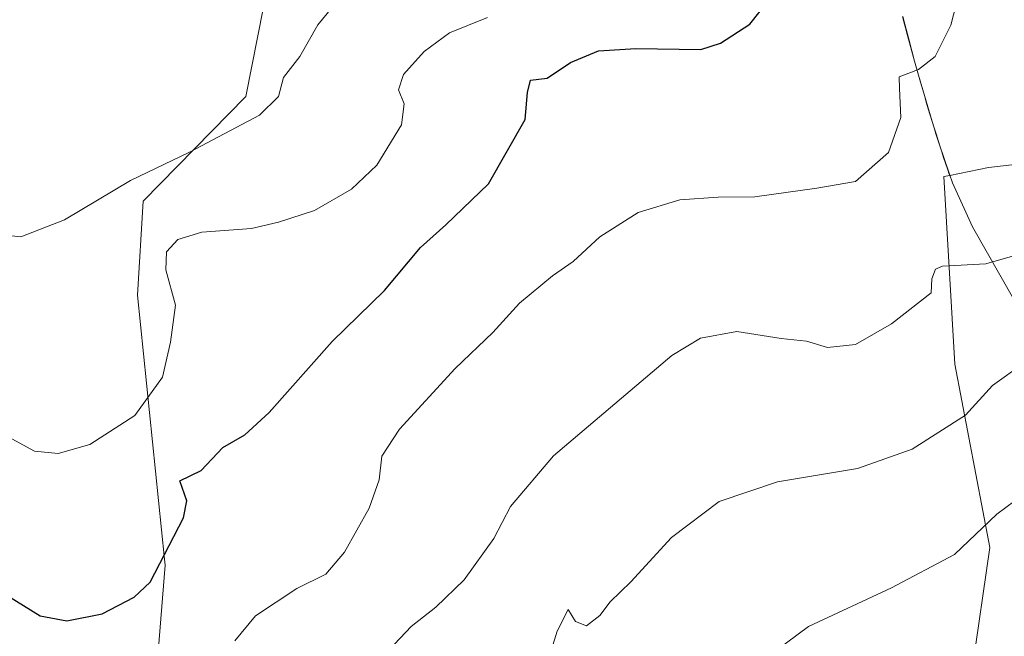
# Model space of a CAD drawing. Units: metres. Extents: x 597345 to 600796, y 4719862 to 4722224.
# Drawn here: x 600543 to 600689, y 4720133 to 4720225 of the extents above; entities that cross this region are included whole.
import ezdxf

# ---------------------------------------------------------------- set-up
doc = ezdxf.new("R2010")
doc.units = ezdxf.units.M
doc.header["$MEASUREMENT"] = 0
for name, color, linetype, lineweight in [('Cultivos herbáceos CxS', 92, 'Continuous', 0), ('Curva de nivel maestra', 30, 'Continuous', 30), ('Curva de nivel normal', 30, 'Continuous', 0), ('Matorral CxS', 135, 'Continuous', 0), ('Municipio', 91, 'Continuous', 13), ('Municipio CxS', 4, 'Continuous', 0), ('Pastizal CxS', 92, 'Continuous', 0)]:
    doc.layers.add(name, color=color, linetype=linetype, lineweight=lineweight)

# ---------------------------------------------------------------- blocks, each defined once
blk = doc.blocks.new('*U9')
at = {"layer": 'Cultivos herbáceos CxS', "color": 92, "linetype": 'Continuous', "lineweight": 0}
for points in [[(600720.7845, 4720206.6951, 460.0938), (600686.9004, 4720202.8409, 456.5861), (600681.1351, 4720201.6813, 456.3077), (600681.0746, 4720201.8541, 456.292), (600680.7941, 4720202.6647, 456.216), (600680.5045, 4720203.4849, 456.1252), (600680.2247, 4720204.3245, 456.0345), (600679.9447, 4720205.1855, 455.9432), (600679.6552, 4720206.0543, 455.8521), (600679.3747, 4720206.9343, 455.7618), (600679.0839, 4720207.8353, 455.6727), (600678.8047, 4720208.7451, 455.5856), (600678.5145, 4720209.6743, 455.4939), (600678.2245, 4720210.6143, 455.3987), (600677.9449, 4720211.5641, 455.3006), (600677.6545, 4720212.5345, 455.1987), (600677.3647, 4720213.5241, 455.1144), (600677.0755, 4720214.5149, 455.0172), (600676.7843, 4720215.5341, 454.921), (600676.4945, 4720216.5545, 454.8278), (600676.2045, 4720217.5943, 454.7341), (600675.9048, 4720218.6543, 454.6104), (600675.6149, 4720219.7241, 454.4799), (600675.3253, 4720220.8035, 454.3413), (600675.0255, 4720221.9051, 454.1912), (600674.7341, 4720223.0143, 454.0736), (600674.7289, 4720223.0345, 454.0722), (600674.7233, 4720223.0545, 454.0708), (600674.4347, 4720224.1441, 453.9992), (600674.3951, 4720224.3047, 453.9895), (600674.1447, 4720225.2741, 453.9295)], [(600568.7614, 4720375.5475, 421.1468), (600572.1125, 4720359.3167, 423.3351), (600572.4563, 4720357.6529, 423.4938), (600576.7159, 4720329.1047, 425.9676), (600570.6763, 4720308.6617, 427.4787), (600567.0399, 4720297.1599, 427.5804), (600570.9915, 4720247.6211, 433.1604), (600577.5131, 4720235.9457, 436.3709), (600580.1479, 4720231.2311, 437.432), (600576.6103, 4720213.3721, 438.7092), (600561.3983, 4720197.8399, 440.2886), (600560.5383, 4720183.8707, 442.394), (600564.5639, 4720144.6751, 449.1779), (600564.6535, 4720143.7957, 449.3609), (600561.3967, 4720103.2937, 458.2864)]]:
    blk.add_polyline3d(points, dxfattribs=at)

msp = doc.modelspace()

# ---------------------------------------------------------------- linework, layer by layer
at = {"layer": 'Cultivos herbáceos CxS', "color": 92, "linetype": 'Continuous', "lineweight": 0}
for points in [[(600568.7614, 4720375.5475, 421.1468), (600572.1125, 4720359.3167, 423.3351), (600572.4563, 4720357.6529, 423.4938), (600576.7159, 4720329.1047, 425.9676), (600570.6763, 4720308.6617, 427.4787), (600567.0399, 4720297.1599, 427.5804), (600570.9915, 4720247.6211, 433.1604), (600577.5131, 4720235.9457, 436.3709), (600580.1479, 4720231.2311, 437.432), (600576.6103, 4720213.3721, 438.7092), (600561.3983, 4720197.8399, 440.2886), (600560.5383, 4720183.8707, 442.394), (600564.5639, 4720144.6751, 449.1779), (600564.6535, 4720143.7957, 449.3609), (600561.3967, 4720103.2937, 458.2864)], [(600681.1351, 4720201.6813, 456.3077), (600681.0746, 4720201.8541, 456.292), (600680.7941, 4720202.6647, 456.216), (600680.5045, 4720203.4849, 456.1252), (600680.2247, 4720204.3245, 456.0345), (600679.9447, 4720205.1855, 455.9432), (600679.6552, 4720206.0543, 455.8521), (600679.3747, 4720206.9343, 455.7618), (600679.0839, 4720207.8353, 455.6727), (600678.8047, 4720208.7451, 455.5856), (600678.5145, 4720209.6743, 455.4939), (600678.2245, 4720210.6143, 455.3987), (600677.9449, 4720211.5641, 455.3006), (600677.6545, 4720212.5345, 455.1987), (600677.3647, 4720213.5241, 455.1144), (600677.0755, 4720214.5149, 455.0172), (600676.7843, 4720215.5341, 454.921), (600676.4945, 4720216.5545, 454.8278), (600676.2045, 4720217.5943, 454.7341), (600675.9048, 4720218.6543, 454.6104), (600675.6149, 4720219.7241, 454.4799), (600675.3253, 4720220.8035, 454.3413), (600675.0255, 4720221.9051, 454.1912), (600674.7341, 4720223.0143, 454.0736), (600674.7289, 4720223.0345, 454.0722), (600674.7233, 4720223.0545, 454.0708), (600674.4347, 4720224.1441, 453.9992), (600674.3951, 4720224.3047, 453.9895), (600674.1447, 4720225.2741, 453.9295)], [(600790.0745, 4720195.707, 456.9371), (600751.8457, 4720204.7673, 460.8205), (600748.9878, 4720204.9447, 461.136), (600720.7845, 4720206.6951, 460.0938), (600686.9004, 4720202.8409, 456.5861), (600681.1351, 4720201.6813, 456.3077)]]:
    msp.add_polyline3d(points, dxfattribs=at)
at = {"layer": 'Curva de nivel maestra', "color": 30, "linetype": 'Continuous', "lineweight": 30, "elevation": 450, "flags": 128}
msp.add_lwpolyline([(600541.13, 4720139.3001), (600546.11, 4720136.2701), (600550.07, 4720135.5201), (600555.32, 4720136.5701), (600560.06, 4720139.0201), (600562.43, 4720141.2301), (600567.38, 4720150.8001), (600567.88, 4720153.3501), (600566.83, 4720156.3201), (600570, 4720157.8501), (600573.23, 4720161.2401), (600576.49, 4720163.1201), (600580.1, 4720166.4301), (600589.47, 4720176.9801), (600597.22, 4720184.5601), (600602.58, 4720190.9701), (600606.32, 4720194.3301), (600612.68, 4720200.4101), (600618.09, 4720209.9801), (600618.46, 4720213.9801), (600618.92, 4720215.8301), (600621.35, 4720216.1001), (600624.84, 4720218.4501), (600628.98, 4720220.1901), (600634.53, 4720220.5201), (600644.16, 4720220.3901), (600647.08, 4720221.2901), (600651.47, 4720224.1401), (600654.7, 4720228.3101)], dxfattribs=at)
at = {"layer": 'Curva de nivel normal', "color": 30, "linetype": 'Continuous', "lineweight": 0, "flags": 128}
for points, elevation in [([(600539.2, 4720192.9801), (600543.24, 4720192.5301), (600549.73, 4720195.0801), (600559.49, 4720200.8901), (600568.27, 4720205.1001), (600578.68, 4720210.6401), (600581.48, 4720213.3701), (600582.22, 4720216.1901), (600584.66, 4720219.3201), (600587.32, 4720224.0601), (600590.78, 4720228.3101)], 440), ([(600574.98, 4720132.5601), (600578.05, 4720136.2601), (600584.22, 4720140.2901), (600588.5, 4720142.4601), (600591.29, 4720145.6901), (600594.96, 4720152.2201), (600596.43, 4720156.4401), (600596.82, 4720159.9801), (600599.45, 4720163.9801), (600607.72, 4720172.9801), (600613.28, 4720178.3601), (600617.28, 4720182.7001), (600622.18, 4720186.7401), (600625.22, 4720188.8701), (600629.17, 4720192.5501), (600634.87, 4720196.1501), (600641.08, 4720198.0601), (600646.74, 4720198.4601), (600652.18, 4720198.4801), (600661.39, 4720199.7601), (600667.13, 4720200.7801), (600672.05, 4720205.0601), (600673.89, 4720210.2501), (600673.66, 4720214.5901), (600673.63, 4720216.3101), (600676.48, 4720217.4001), (600678.95, 4720219.3501), (600681.32, 4720223.9901), (600682.43, 4720228.4501)], 455), ([(600541.35, 4720162.8301), (600545.24, 4720160.7201), (600548.75, 4720160.3601), (600553.47, 4720161.6801), (600560.16, 4720166.0301), (600564.24, 4720171.7201), (600565.47, 4720176.8801), (600566.19, 4720182.3801), (600564.76, 4720187.6401), (600564.84, 4720190.3101), (600566.54, 4720192.1601), (600570.1, 4720193.2501), (600577.5, 4720193.7701), (600581.5, 4720194.7401), (600586.83, 4720196.4701), (600592.31, 4720199.6401), (600596.06, 4720203.2001), (600599.76, 4720209.1801), (600600.16, 4720212.3001), (600599.29, 4720214.4001), (600600.06, 4720216.6601), (600603.13, 4720220.0901), (600606.88, 4720222.8601), (600612.5, 4720225.1201)], 445), ([(600597.85, 4720131.1401), (600601.16, 4720134.6901), (600604.83, 4720137.5501), (600609.03, 4720141.5901), (600613.45, 4720147.7601), (600615.93, 4720152.5001), (600622.29, 4720160.0301), (600639.87, 4720174.9201), (600644.12, 4720177.4801), (600649.53, 4720178.4901), (600656.09, 4720177.4401), (600659.85, 4720177.0601), (600663, 4720176.1201), (600667.15, 4720176.5301), (600672.49, 4720179.6201), (600678.4, 4720184.2201), (600678.47, 4720186.3101), (600679.02, 4720187.7601), (600680.07, 4720188.2001), (600686.49, 4720188.5601), (600692.21, 4720190.1901)], 460), ([(600646.71, 4720124.6801), (600660.15, 4720134.6501), (600672.49, 4720140.4301), (600681.82, 4720145.3801), (600688.15, 4720151.3601), (600697.49, 4720158.2601), (600702.63, 4720162.4401), (600705.89, 4720164.2301), (600709.61, 4720165.6801), (600713.31, 4720168.6201), (600724.03, 4720175.8401), (600733.01, 4720175.4201), (600738.92, 4720173.6801), (600743.72, 4720173.5301), (600749.37, 4720172.0801), (600762.81, 4720165.6801), (600770.72, 4720158.5801), (600776.81, 4720153.6001), (600783.98, 4720149.1601), (600787.55, 4720145.9301), (600790.9164, 4720137.7614)], 470), ([(600620.72, 4720127.0701), (600622.86, 4720133.9901), (600624.48, 4720137.1801), (600625.58, 4720135.4001), (600627.2, 4720134.7601), (600629.17, 4720136.3201), (600630.72, 4720138.3201), (600633.8, 4720141.3201), (600639.82, 4720147.8801), (600646.9, 4720153.2301), (600655.55, 4720156.1701), (600667.44, 4720158.1501), (600675.56, 4720161.0001), (600683.5, 4720166.0401), (600687.49, 4720170.4701), (600692.18, 4720173.8501)], 465)]:
    msp.add_lwpolyline(points, dxfattribs=dict(at, elevation=elevation))
at = {"layer": 'Matorral CxS', "color": 135, "linetype": 'Continuous', "lineweight": 0}
for points in [[(600561.3967, 4720103.2937, 458.2864), (600564.6535, 4720143.7957, 449.3609), (600564.5639, 4720144.6751, 449.1779), (600560.5383, 4720183.8707, 442.394), (600561.3983, 4720197.8399, 440.2886), (600576.6103, 4720213.3721, 438.7092), (600580.1479, 4720231.2311, 437.432), (600577.5131, 4720235.9457, 436.3709), (600570.9915, 4720247.6211, 433.1604), (600567.0399, 4720297.1599, 427.5804), (600570.6763, 4720308.6617, 427.4787), (600576.7159, 4720329.1047, 425.9676), (600572.4563, 4720357.6529, 423.4938), (600572.1125, 4720359.3167, 423.3351), (600568.7614, 4720375.5475, 421.1468)], [(600568.7614, 4720375.5475, 421.1468), (600572.1125, 4720359.3167, 423.3351), (600572.4563, 4720357.6529, 423.4938), (600576.7159, 4720329.1047, 425.9676), (600570.6763, 4720308.6617, 427.4787), (600567.0399, 4720297.1599, 427.5804), (600570.9915, 4720247.6211, 433.1604), (600577.5131, 4720235.9457, 436.3709), (600580.1479, 4720231.2311, 437.432), (600576.6103, 4720213.3721, 438.7092), (600561.3983, 4720197.8399, 440.2886), (600560.5383, 4720183.8707, 442.394), (600564.5639, 4720144.6751, 449.1779), (600564.6535, 4720143.7957, 449.3609), (600561.3967, 4720103.2937, 458.2864)], [(600674.1447, 4720225.2741, 453.9295), (600674.3951, 4720224.3047, 453.9895), (600674.4347, 4720224.1441, 453.9992), (600674.7233, 4720223.0545, 454.0708), (600674.7289, 4720223.0345, 454.0722), (600674.7341, 4720223.0143, 454.0736), (600675.0255, 4720221.9051, 454.1912), (600675.3253, 4720220.8035, 454.3413), (600675.6149, 4720219.7241, 454.4799), (600675.9048, 4720218.6543, 454.6104), (600676.2045, 4720217.5943, 454.7341), (600676.4945, 4720216.5545, 454.8278), (600676.7843, 4720215.5341, 454.921), (600677.0755, 4720214.5149, 455.0172), (600677.3647, 4720213.5241, 455.1144), (600677.6545, 4720212.5345, 455.1987), (600677.9449, 4720211.5641, 455.3006), (600678.2245, 4720210.6143, 455.3987), (600678.5145, 4720209.6743, 455.4939), (600678.8047, 4720208.7451, 455.5856), (600679.0839, 4720207.8353, 455.6727), (600679.3747, 4720206.9343, 455.7618), (600679.6552, 4720206.0543, 455.8521), (600679.9447, 4720205.1855, 455.9432), (600680.2247, 4720204.3245, 456.0345), (600680.5045, 4720203.4849, 456.1252), (600680.7941, 4720202.6647, 456.216), (600681.0746, 4720201.8541, 456.292), (600681.1351, 4720201.6813, 456.3077), (600680.2495, 4720201.5023, 456.2645), (600681.8869, 4720173.6221, 462.8548), (600687.0645, 4720146.4247, 470.2479), (600684.4753, 4720128.2913, 473.8715)], [(600681.1351, 4720201.6813, 456.3077), (600681.0746, 4720201.8541, 456.292), (600680.7941, 4720202.6647, 456.216), (600680.5045, 4720203.4849, 456.1252), (600680.2247, 4720204.3245, 456.0345), (600679.9447, 4720205.1855, 455.9432), (600679.6552, 4720206.0543, 455.8521), (600679.3747, 4720206.9343, 455.7618), (600679.0839, 4720207.8353, 455.6727), (600678.8047, 4720208.7451, 455.5856), (600678.5145, 4720209.6743, 455.4939), (600678.2245, 4720210.6143, 455.3987), (600677.9449, 4720211.5641, 455.3006), (600677.6545, 4720212.5345, 455.1987), (600677.3647, 4720213.5241, 455.1144), (600677.0755, 4720214.5149, 455.0172), (600676.7843, 4720215.5341, 454.921), (600676.4945, 4720216.5545, 454.8278), (600676.2045, 4720217.5943, 454.7341), (600675.9048, 4720218.6543, 454.6104), (600675.6149, 4720219.7241, 454.4799), (600675.3253, 4720220.8035, 454.3413), (600675.0255, 4720221.9051, 454.1912), (600674.7341, 4720223.0143, 454.0736), (600674.7289, 4720223.0345, 454.0722), (600674.7233, 4720223.0545, 454.0708), (600674.4347, 4720224.1441, 453.9992), (600674.3951, 4720224.3047, 453.9895), (600674.1447, 4720225.2741, 453.9295)], [(600681.1351, 4720201.6813, 456.3077), (600680.2495, 4720201.5023, 456.2645), (600681.8869, 4720173.6221, 462.8548), (600687.0645, 4720146.4247, 470.2479), (600684.4753, 4720128.2913, 473.8715), (600675.4141, 4720119.2255, 474.9686), (600671.6503, 4720115.4595, 475.3627)]]:
    msp.add_polyline3d(points, dxfattribs=at)
at = {"layer": 'Municipio', "color": 91, "linetype": 'Continuous', "lineweight": 13, "flags": 128}
msp.add_lwpolyline([(600694.842, 4720175.868), (600684.511, 4720194.034), (600681.537, 4720200.576), (600681.093, 4720201.862), (600680.236, 4720204.336), (600679.68, 4720206.064), (600679.106, 4720207.844), (600678.812, 4720208.753), (600678.533, 4720209.682), (600677.373, 4720213.527), (600676.512, 4720216.567), (600675.918, 4720218.659), (600675.05, 4720221.913), (600674.45, 4720224.149), (600674.407, 4720224.315), (600674.167, 4720225.287)], dxfattribs=at)
msp.add_lwpolyline([(600694.842, 4720175.868), (600684.511, 4720194.034), (600681.537, 4720200.576), (600681.093, 4720201.862), (600680.236, 4720204.336), (600679.68, 4720206.064), (600679.106, 4720207.844), (600678.812, 4720208.753), (600678.533, 4720209.682), (600677.373, 4720213.527), (600676.512, 4720216.567), (600675.918, 4720218.659), (600675.05, 4720221.913), (600674.45, 4720224.149), (600674.407, 4720224.315), (600674.167, 4720225.287)], dxfattribs=at)
at = {"layer": 'Municipio CxS', "color": 4, "linetype": 'Continuous', "lineweight": 0, "flags": 128}
for points in [[(600694.842, 4720175.868), (600684.511, 4720194.034), (600681.537, 4720200.576), (600681.093, 4720201.862), (600680.236, 4720204.336), (600679.68, 4720206.064), (600679.106, 4720207.844), (600678.812, 4720208.753), (600678.533, 4720209.682), (600677.373, 4720213.527), (600676.512, 4720216.567), (600675.918, 4720218.659), (600675.05, 4720221.913), (600674.45, 4720224.149), (600674.407, 4720224.315), (600674.167, 4720225.287)], [(600674.167, 4720225.287), (600674.407, 4720224.315), (600674.45, 4720224.149), (600675.05, 4720221.913), (600675.918, 4720218.659), (600676.512, 4720216.567), (600677.373, 4720213.527), (600678.533, 4720209.682), (600678.812, 4720208.753), (600679.106, 4720207.844), (600679.68, 4720206.064), (600680.236, 4720204.336), (600681.093, 4720201.862), (600681.537, 4720200.576), (600684.511, 4720194.034), (600694.842, 4720175.868)]]:
    msp.add_lwpolyline(points, dxfattribs=at)
at = {"layer": 'Pastizal CxS', "color": 92, "linetype": 'Continuous', "lineweight": 0}
msp.add_polyline3d([(600790.0745, 4720195.707, 456.9371), (600791.5366, 4720095.072, 487.2002), (600787.4549, 4720094.8895, 487.2505), (600780.0114, 4720088.1553, 490.6466), (600768.3825, 4720090.6933, 491.4648), (600741.2655, 4720094.0213, 492.4484), (600737.2711, 4720094.5115, 492.1951), (600729.9011, 4720097.0989, 490.3854), (600724.1622, 4720097.6011, 490.1447), (600712.7823, 4720096.3819, 489.6848), (600700.1833, 4720102.4785, 485.0779), (600680.6749, 4720112.6393, 477.3242), (600671.6503, 4720115.4595, 475.3627), (600675.4141, 4720119.2255, 474.9686), (600684.4753, 4720128.2913, 473.8715), (600687.0645, 4720146.4247, 470.2479), (600681.8869, 4720173.6221, 462.8548), (600680.2495, 4720201.5023, 456.2645), (600681.1351, 4720201.6813, 456.3077), (600686.9004, 4720202.8409, 456.5861), (600720.7845, 4720206.6951, 460.0938), (600748.9878, 4720204.9447, 461.136), (600751.8457, 4720204.7673, 460.8205)], close=True, dxfattribs=at)
for points in [[(600790.0745, 4720195.707, 456.9371), (600751.8457, 4720204.7673, 460.8205), (600748.9878, 4720204.9447, 461.136), (600720.7845, 4720206.6951, 460.0938), (600686.9004, 4720202.8409, 456.5861), (600681.1351, 4720201.6813, 456.3077)], [(600681.1351, 4720201.6813, 456.3077), (600680.2495, 4720201.5023, 456.2645), (600681.8869, 4720173.6221, 462.8548), (600687.0645, 4720146.4247, 470.2479), (600684.4753, 4720128.2913, 473.8715), (600675.4141, 4720119.2255, 474.9686), (600671.6503, 4720115.4595, 475.3627)]]:
    msp.add_polyline3d(points, dxfattribs=at)

# ---------------------------------------------------------------- block references
at = {"layer": 'Cultivos herbáceos CxS', "color": 92, "linetype": 'Continuous', "lineweight": 0}
msp.add_blockref('*U9', (0, 0), dxfattribs=at)

doc.saveas('drawing.dxf')
